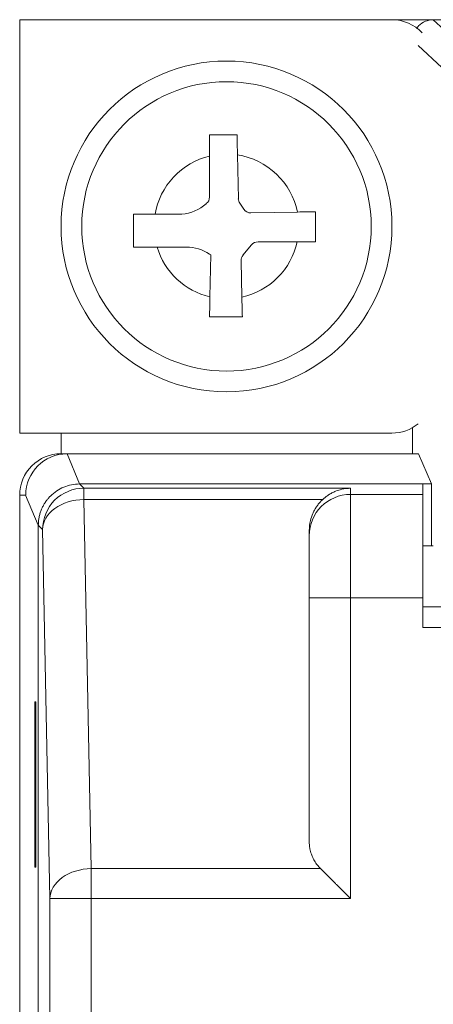
# Model space of a CAD drawing. Extents: x 93 to 326, y 79 to 339.
# Drawn here: x 110 to 120, y 169 to 193 of the extents above; entities that cross this region are included whole.
import ezdxf

# ---------------------------------------------------------------- set-up
doc = ezdxf.new("R2010")
doc.units = 0
doc.header["$LTSCALE"] = 0.1
doc.header["$MEASUREMENT"] = 0
doc.layers.get('0').update_dxf_attribs({"linetype": 'CONTINUOUS'})

msp = doc.modelspace()

# ---------------------------------------------------------------- linework, layer by layer
at = {"color": 7, "linetype": 'Continuous', "lineweight": 15}
for p, q in [((110.277, 182.649), (110.277, 192.649)), ((110.277, 192.649), (161.277, 192.649)), ((120.981, 191.993), (120.277, 192.649)), ((114.867, 188.358), (114.867, 189.351)), ((115.542, 189.379), (115.564, 188.318)), ((114.724, 188.149), (114.789, 188.199)), ((115.597, 188.211), (115.694, 188.065)), ((113.552, 187.942), (114.114, 187.942)), ((115.865, 187.976), (116.992, 187.997)), ((115.885, 187.204), (115.676, 186.952)), ((116.987, 187.276), (116.039, 187.276)), ((114.31, 187.149), (113.6, 187.149)), ((114.898, 186.958), (114.865, 186.981)), ((114.877, 185.946), (114.898, 186.958)), ((115.63, 186.82), (115.649, 185.939)), ((119.777, 182.783), (119.777, 182.149)), ((110.277, 182.649), (119.277, 182.649)), ((111.277, 182.649), (111.277, 182.149)), ((111.277, 182.149), (119.923, 182.149)), ((111.726, 181.419), (111.421, 182.149)), ((119.923, 182.149), (120.231, 181.419)), ((111.726, 181.419), (120.231, 181.419)), ((111.828, 181.318), (111.726, 181.419)), ((118.277, 181.318), (111.828, 181.318)), ((118.277, 181.318), (118.277, 171.39)), ((120.027, 181.419), (120.027, 181.166)), ((120.231, 181.419), (120.231, 179.919)), ((110.277, 181.149), (110.277, 102.649)), ((110.277, 181.149), (110.421, 181.149)), ((110.421, 181.149), (110.727, 180.42)), ((112.008, 172.115), (111.828, 181.043)), ((111.828, 181.043), (117.603, 181.043)), ((120.027, 181.166), (118.277, 181.166)), ((110.727, 180.42), (110.727, 112.879)), ((110.727, 180.42), (110.829, 180.318)), ((110.829, 180.318), (111.008, 171.39)), ((117.277, 180.29), (117.277, 180.166)), ((120.027, 179.919), (120.277, 179.919)), ((120.027, 178.667), (117.277, 178.667)), ((117.277, 178.667), (117.277, 172.768)), ((120.027, 177.949), (120.027, 178.667)), ((135.077, 178.449), (120.027, 178.449)), ((130.377, 177.949), (120.027, 177.949)), ((110.669, 176.149), (110.645, 176.149)), ((110.645, 176.149), (110.645, 172.149)), ((110.669, 172.149), (110.669, 176.149)), ((110.645, 172.149), (110.669, 172.149)), ((117.552, 172.115), (112.008, 172.115)), ((111.008, 171.39), (111.008, 121.909)), ((112.008, 121.909), (112.008, 171.39)), ((118.277, 171.39), (112.008, 171.39))]:
    msp.add_line(p, q, dxfattribs=at)
at = {"color": 8, "linetype": 'Continuous', "lineweight": 15}
msp.add_line((120.481, 191.493), (119.909, 192.026), dxfattribs=at)
at = {"color": 7, "linetype": 'Continuous', "lineweight": 15}
for radius in [4, 4, 3.5, 3.5]:
    msp.add_circle((115.277, 187.649), radius, dxfattribs=at)
for centre, radius, start, end in [((119.277, 191.649), 1, 42.7713, 90), ((114.667, 188.358), 0.2, 307.5687, 360), ((115.763, 188.322), 0.2, 181.1346, 213.6901), ((114.114, 188.942), 1, 270, 307.5687), ((115.861, 188.176), 0.2, 213.6901, 271.0852), ((116.039, 187.076), 0.2, 90, 140.1944), ((114.31, 186.149), 1, 56.3098, 90), ((115.83, 186.824), 0.2, 140.1944, 181.2683), ((119.277, 183.649), 1, 270, 309.2157), ((111.277, 181.149), 1, 89.9948, 179.9952), ((111.422, 181.149), 1, 90.0572, 179.9769), ((118.277, 180.166), 1, 89.9948, 179.9948)]:
    msp.add_arc(centre, radius, start, end, dxfattribs=at)
for points, knots in [([(120.277, 192.649), (120.212, 192.641), (120.082, 192.625), (119.938, 192.536), (119.89, 192.455), (119.875, 192.43)], [0, 0, 0, 0, 0.411345, 0.820755, 1, 1, 1, 1]), ([(114.867, 189.351), (114.534, 189.27), (114.232, 189.094), (113.764, 188.593), (113.609, 188.28), (113.552, 187.942)], [0, 0, 0, 0, 0.5, 0.5, 1, 1, 1, 1]), ([(114.867, 189.351), (114.534, 189.27), (114.232, 189.094), (113.764, 188.593), (113.609, 188.28), (113.552, 187.942)], [0, 0, 0, 0, 0.5, 0.5, 1, 1, 1, 1]), ([(116.992, 187.997), (116.921, 188.348), (116.744, 188.669), (116.225, 189.163), (115.897, 189.325), (115.542, 189.379)], [0, 0, 0, 0, 0.5, 0.5, 1, 1, 1, 1]), ([(116.992, 187.997), (116.921, 188.348), (116.744, 188.669), (116.225, 189.163), (115.897, 189.325), (115.542, 189.379)], [0, 0, 0, 0, 0.5, 0.5, 1, 1, 1, 1]), ([(117.43, 188.005), (117.43, 187.887), (117.43, 187.768), (117.43, 187.649), (117.43, 187.525), (117.43, 187.4), (117.43, 187.276)], [0, 0, 0, 0, 0.0003560615, 0.0003560615, 0.0003560615, 0.0007299934, 0.0007299934, 0.0007299934, 0.0007299934]), ([(117.43, 188.005), (117.43, 187.887), (117.43, 187.768), (117.43, 187.649), (117.43, 187.525), (117.43, 187.4), (117.43, 187.276)], [0, 0, 0, 0, 0.0003560615, 0.0003560615, 0.0003560615, 0.0007299934, 0.0007299934, 0.0007299934, 0.0007299934]), ([(115.649, 185.939), (115.977, 186.011), (116.277, 186.174), (116.751, 186.648), (116.915, 186.948), (116.987, 187.276)], [0, 0, 0, 0, 0.5, 0.5, 1, 1, 1, 1]), ([(115.649, 185.939), (115.977, 186.011), (116.277, 186.174), (116.751, 186.648), (116.915, 186.948), (116.987, 187.276)], [0, 0, 0, 0, 0.5, 0.5, 1, 1, 1, 1]), ([(110.727, 180.42), (110.728, 180.452), (110.73, 180.516), (110.744, 180.61), (110.766, 180.7), (110.795, 180.785), (110.83, 180.865), (110.871, 180.939), (110.917, 181.008), (110.966, 181.07), (111.046, 181.156), (111.168, 181.256), (111.342, 181.349), (111.53, 181.408), (111.661, 181.416), (111.726, 181.419)], [0, 0, 0, 0, 0.062098, 0.122573, 0.181424, 0.238651, 0.294256, 0.348238, 0.400598, 0.451336, 0.500453, 0.625295, 0.750159, 0.875058, 1, 1, 1, 1]), ([(111.828, 181.318), (111.567, 181.318), (111.307, 181.21), (110.937, 180.84), (110.829, 180.58), (110.829, 180.318)], [0, 0, 0, 0, 0.5, 0.5, 1, 1, 1, 1]), ([(111.828, 181.043), (111.828, 181.064), (111.828, 181.103), (111.828, 181.152), (111.828, 181.191), (111.828, 181.22), (111.829, 181.261), (111.828, 181.294), (111.829, 181.311), (111.828, 181.317), (111.828, 181.317), (111.828, 181.318)], [0, 0, 0, 0, 0.125708, 0.238583, 0.338616, 0.425801, 0.500144, 0.752073, 0.876814, 0.948061, 1, 1, 1, 1]), ([(117.603, 181.043), (117.624, 181.063), (117.67, 181.103), (117.744, 181.155), (117.826, 181.204), (117.933, 181.253), (118.084, 181.302), (118.206, 181.312), (118.277, 181.318)], [0, 0, 0, 0, 0.107678, 0.224139, 0.349488, 0.48381, 0.697383, 1, 1, 1, 1]), ([(110.829, 180.318), (110.832, 180.506), (110.941, 180.694), (111.311, 180.962), (111.569, 181.041), (111.828, 181.043)], [0, 0, 0, 0, 0.5, 0.5, 1, 1, 1, 1]), ([(117.603, 181.043), (117.584, 181.025), (117.546, 180.988), (117.494, 180.926), (117.445, 180.857), (117.4, 180.782), (117.348, 180.675), (117.292, 180.511), (117.283, 180.372), (117.277, 180.29)], [0, 0, 0, 0, 0.083345, 0.17271, 0.268196, 0.369886, 0.477846, 0.693268, 1, 1, 1, 1]), ([(120.027, 181.166), (120.027, 181.16), (120.027, 181.09), (120.027, 180.834), (120.027, 180.648), (120.027, 180.187), (120.027, 179.912), (120.027, 179.313), (120.027, 178.99), (120.027, 178.667)], [0, 0, 0, 0, 0.25, 0.25, 0.5, 0.5, 0.75, 0.75, 1, 1, 1, 1]), ([(117.277, 178.667), (117.277, 178.704), (117.277, 178.779), (117.277, 178.89), (117.277, 178.999), (117.277, 179.107), (117.277, 179.273), (117.277, 179.487), (117.277, 179.724), (117.277, 179.919), (117.277, 180.044), (117.277, 180.117), (117.277, 180.156), (117.277, 180.163), (117.277, 180.166)], [0, 0, 0, 0, 0.04832, 0.096254, 0.14407, 0.19204, 0.240432, 0.370124, 0.500047, 0.629739, 0.759662, 0.839934, 0.919628, 1, 1, 1, 1]), ([(117.277, 172.768), (117.278, 172.738), (117.28, 172.681), (117.292, 172.6), (117.308, 172.53), (117.327, 172.47), (117.357, 172.394), (117.402, 172.304), (117.47, 172.203), (117.526, 172.143), (117.552, 172.115)], [0, 0, 0, 0, 0.131736, 0.249225, 0.352468, 0.44147, 0.516235, 0.693156, 0.854328, 1, 1, 1, 1]), ([(112.008, 172.115), (111.749, 172.113), (111.491, 172.033), (111.121, 171.765), (111.012, 171.578), (111.008, 171.39)], [0, 0, 0, 0, 0.5, 0.5, 1, 1, 1, 1]), ([(112.008, 171.39), (112.008, 171.425), (112.008, 171.492), (112.008, 171.59), (112.008, 171.68), (112.008, 171.761), (112.008, 171.834), (112.008, 171.899), (112.008, 171.956), (112.008, 172.005), (112.008, 172.048), (112.008, 172.084), (112.008, 172.105), (112.008, 172.115)], [0, 0, 0, 0, 0.129047, 0.250473, 0.364275, 0.470449, 0.568994, 0.659907, 0.743188, 0.818837, 0.886855, 0.947242, 1, 1, 1, 1]), ([(118.277, 171.39), (118.243, 171.424), (118.179, 171.488), (118.088, 171.579), (118.009, 171.658), (117.942, 171.725), (117.857, 171.81), (117.758, 171.909), (117.647, 172.02), (117.582, 172.085), (117.552, 172.115)], [0, 0, 0, 0, 0.132787, 0.251127, 0.355022, 0.444477, 0.5195, 0.69604, 0.856095, 1, 1, 1, 1]), ([(111.008, 171.39), (111.01, 171.39), (111.013, 171.39), (111.028, 171.39), (111.051, 171.39), (111.084, 171.39), (111.126, 171.39), (111.178, 171.39), (111.238, 171.39), (111.31, 171.39), (111.398, 171.39), (111.511, 171.39), (111.651, 171.39), (111.82, 171.39), (111.943, 171.39), (112.008, 171.39)], [0, 0, 0, 0, 0.059444, 0.119761, 0.180956, 0.24303, 0.305987, 0.369829, 0.434558, 0.500177, 0.574604, 0.661805, 0.761777, 0.874514, 1, 1, 1, 1])]:
    msp.add_open_spline(points, degree=3, knots=knots, dxfattribs=at)
for points in [[(114.867, 189.861), (115.089, 189.861), (115.311, 189.861), (115.533, 189.861)], [(114.867, 189.351), (114.867, 189.524), (114.867, 189.695), (114.867, 189.861)], [(114.867, 189.861), (115.089, 189.861), (115.311, 189.861), (115.533, 189.861)], [(114.867, 189.351), (114.867, 189.524), (114.867, 189.695), (114.867, 189.861)], [(115.533, 189.861), (115.536, 189.704), (115.539, 189.543), (115.542, 189.379)], [(115.533, 189.861), (115.536, 189.704), (115.539, 189.543), (115.542, 189.379)], [(113.03, 187.149), (113.03, 187.413), (113.03, 187.677), (113.03, 187.942)], [(113.03, 187.942), (113.2, 187.942), (113.374, 187.942), (113.552, 187.942)], [(113.03, 187.149), (113.03, 187.413), (113.03, 187.677), (113.03, 187.942)], [(113.03, 187.942), (113.2, 187.942), (113.374, 187.942), (113.552, 187.942)], [(116.992, 187.997), (117.141, 188), (117.287, 188.003), (117.43, 188.005)], [(116.992, 187.997), (117.141, 188), (117.287, 188.003), (117.43, 188.005)], [(117.43, 187.276), (117.285, 187.276), (117.137, 187.276), (116.987, 187.276)], [(117.43, 187.276), (117.285, 187.276), (117.137, 187.276), (116.987, 187.276)], [(113.6, 187.149), (113.406, 187.149), (113.216, 187.149), (113.03, 187.149)], [(113.6, 187.149), (113.406, 187.149), (113.216, 187.149), (113.03, 187.149)], [(113.6, 187.149), (113.78, 186.548), (114.267, 186.089), (114.877, 185.946)], [(113.6, 187.149), (113.78, 186.548), (114.267, 186.089), (114.877, 185.946)], [(114.867, 185.461), (114.87, 185.62), (114.873, 185.781), (114.877, 185.946)], [(114.867, 185.461), (114.87, 185.62), (114.873, 185.781), (114.877, 185.946)], [(115.649, 185.939), (115.653, 185.777), (115.656, 185.618), (115.66, 185.461)], [(115.649, 185.939), (115.653, 185.777), (115.656, 185.618), (115.66, 185.461)], [(115.66, 185.461), (115.395, 185.461), (115.131, 185.461), (114.867, 185.461)], [(115.66, 185.461), (115.395, 185.461), (115.131, 185.461), (114.867, 185.461)]]:
    msp.add_open_spline(points, degree=3, dxfattribs=at)

doc.saveas('drawing.dxf')
